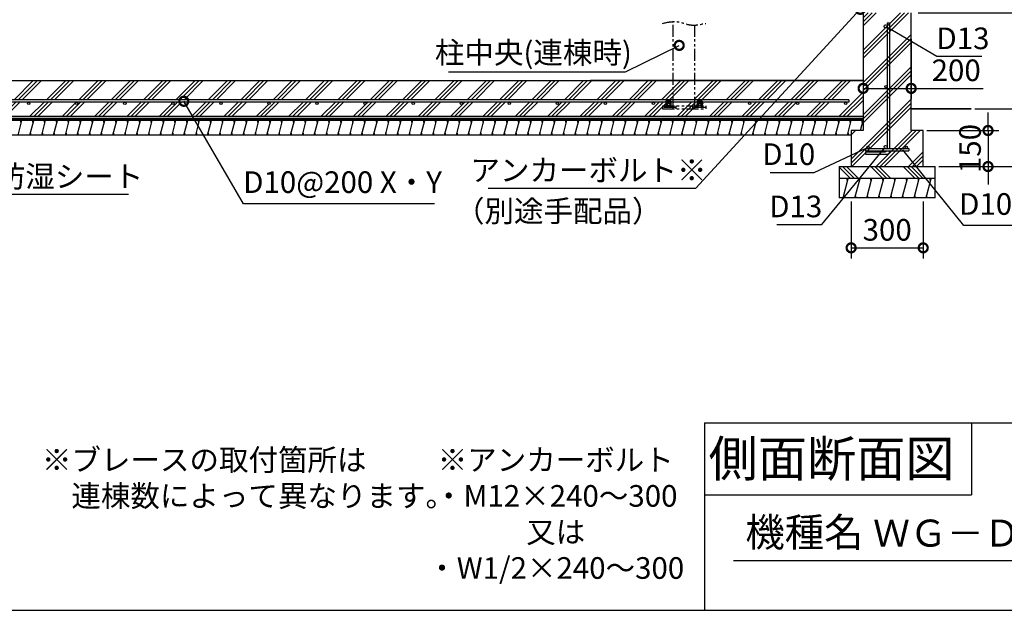
# Model space of a CAD drawing. Extents: x 316359 to 328425, y -178518 to -170025.
# Drawn here: x 322244 to 326342, y -178354 to -175896 of the extents above; entities that cross this region are included whole.
import ezdxf
from ezdxf.enums import TextEntityAlignment as Align

# ---------------------------------------------------------------- set-up
doc = ezdxf.new("R2010")
doc.units = 0
doc.header["$LTSCALE"] = 20
doc.header["$PDMODE"] = 3
doc.header["$PDSIZE"] = 2
doc.linetypes.add('PHANTOM', pattern=[2.5, 1.25, -0.25, 0.25, -0.25, 0.25, -0.25])
doc.layers.get('0').update_dxf_attribs({"linetype": 'CONTINUOUS'})
doc.layers.get('DEFPOINTS').update_dxf_attribs({"linetype": 'CONTINUOUS'})
for name, color, linetype in [('仕様書枠', 230, 'CONTINUOUS'), ('寸法', 4, 'CONTINUOUS'), ('想像線', 6, 'PHANTOM'), ('文字', 7, 'CONTINUOUS'), ('細線', 5, 'CONTINUOUS'), ('部品1', 7, 'CONTINUOUS')]:
    doc.layers.add(name, color=color, linetype=linetype)
doc.styles.add('STYLE1', font='isocp.shx', dxfattribs={"bigfont": 'bigfont.shx'})
doc.styles.add('STYLE2', font='MS PGothic.ttf')
doc.dimstyles.new('INABA_S30G', dxfattribs={"dimscale": 30, "dimtxt": 3, "dimasz": 2.5, "dimexe": 1.5, "dimexo": 0.5, "dimgap": 1, "dimtad": 3, "dimdec": 1, "dimdsep": 46, "dimtxsty": 'STYLE1', "dimblk1": 'DOTSMALL', "dimblk2": 'DOTSMALL', "dimsah": 1, "dimcen": 0, "dimclrt": 7, "dimadec": 0, "dimazin": 0, "dimtfac": 1, "dimtdec": 1, "dimtix": 1, "dimtmove": 0, "dimatfit": 3, "dimldrblk": 'DOTSMALL', "dimfxl": 1, "dimtolj": 1, "dimtzin": 0, "dimarcsym": 0})

# ---------------------------------------------------------------- blocks, each defined once
blk = doc.blocks.new('_DOTSMALL')
at = {"color": 0, "linetype": 'ByBlock', "ltscale": 50, "const_width": 0.5}
blk.add_lwpolyline([(-0.0625, 0, 1), (0.0625, 0, 1)], format="xyb", close=True, dxfattribs=at)
blk = doc.blocks.new('*D21')
at = {"layer": 'DEFPOINTS', "color": 0, "ltscale": 50}
for p in [(326004.4, -176357.3), (326054.4, -176507.3), (326274.2, -176507.3)]:
    blk.add_point(p, dxfattribs=at)
at = {"layer": '寸法', "color": 0, "lineweight": -2, "ltscale": 50}
for p, q in [((326274.2, -176357.3), (326274.2, -176282.3)), ((326019.4, -176357.3), (326319.2, -176357.3)), ((326274.2, -176357.3), (326274.2, -176507.3)), ((326069.4, -176507.3), (326319.2, -176507.3)), ((326274.2, -176507.3), (326274.2, -176582.3))]:
    blk.add_line(p, q, dxfattribs=at)
at = {"layer": '寸法', "color": 0, "lineweight": -2, "ltscale": 50, "xscale": 75, "yscale": 75, "zscale": 75}
for p, rotation in [((326274.2, -176357.3), 270), ((326274.2, -176507.3), 90)]:
    blk.add_blockref('_DOTSMALL', p, dxfattribs=dict(at, rotation=rotation))
at = {"layer": '寸法', "color": 7, "ltscale": 50, "insert": (326199.2, -176432.3), "char_height": 90, "attachment_point": 5, "rotation": 90, "style": 'STYLE1'}
blk.add_mtext('\\A1;150', dxfattribs=at)
blk = doc.blocks.new('*D22')
at = {"layer": 'DEFPOINTS', "color": 0, "ltscale": 50}
for p in [(325704.4, -176637.3), (326004.4, -176637.3), (326004.4, -176845.7)]:
    blk.add_point(p, dxfattribs=at)
at = {"layer": '寸法', "color": 0, "lineweight": -2, "ltscale": 50}
for p, q in [((325704.4, -176652.3), (325704.4, -176890.7)), ((326004.4, -176652.3), (326004.4, -176890.7)), ((325704.4, -176845.7), (326004.4, -176845.7))]:
    blk.add_line(p, q, dxfattribs=at)
at = {"layer": '寸法', "color": 0, "lineweight": -2, "ltscale": 50, "xscale": 75, "yscale": 75, "zscale": 75, "rotation": 180}
blk.add_blockref('_DOTSMALL', (325704.4, -176845.7), dxfattribs=at)
at = {"layer": '寸法', "color": 0, "lineweight": -2, "ltscale": 50, "xscale": 75, "yscale": 75, "zscale": 75}
blk.add_blockref('_DOTSMALL', (326004.4, -176845.7), dxfattribs=at)
at = {"layer": '寸法', "color": 7, "ltscale": 50, "insert": (325854.4, -176770.7), "char_height": 90, "attachment_point": 5, "style": 'STYLE1'}
blk.add_mtext('\\A1;300', dxfattribs=at)
blk = doc.blocks.new('*D23')
at = {"layer": 'DEFPOINTS', "color": 0, "ltscale": 50}
for p in [(325968.9, -175867.3), (326054.4, -176507.3), (327252.4, -176507.3)]:
    blk.add_point(p, dxfattribs=at)
at = {"layer": '寸法', "color": 0, "lineweight": -2, "ltscale": 50}
for p, q in [((325983.9, -175867.3), (327297.4, -175867.3)), ((327252.4, -175867.3), (327252.4, -176507.3)), ((326069.4, -176507.3), (327297.4, -176507.3))]:
    blk.add_line(p, q, dxfattribs=at)
at = {"layer": '寸法', "color": 0, "lineweight": -2, "ltscale": 50, "xscale": 75, "yscale": 75, "zscale": 75}
for p, rotation in [((327252.4, -175867.3), 90), ((327252.4, -176507.3), 270)]:
    blk.add_blockref('_DOTSMALL', p, dxfattribs=dict(at, rotation=rotation))
at = {"layer": '寸法', "color": 7, "ltscale": 50, "insert": (327177.4, -176187.3), "char_height": 90, "attachment_point": 5, "rotation": 90, "style": 'STYLE1'}
blk.add_mtext('\\A1;640', dxfattribs=at)
blk = doc.blocks.new('*D25')
at = {"layer": 'DEFPOINTS', "color": 0, "ltscale": 50}
for p in [(325754.4, -175962.3), (325954.4, -175962.3), (325954.4, -176182)]:
    blk.add_point(p, dxfattribs=at)
at = {"layer": '寸法', "color": 0, "lineweight": -2, "ltscale": 50}
for p, q in [((325754.4, -175977.3), (325754.4, -176227)), ((325954.4, -175977.3), (325954.4, -176227)), ((325754.4, -176182), (325954.4, -176182)), ((325954.4, -176182), (326253.8, -176182))]:
    blk.add_line(p, q, dxfattribs=at)
at = {"layer": '寸法', "color": 0, "lineweight": -2, "ltscale": 50, "xscale": 75, "yscale": 75, "zscale": 75, "rotation": 180}
blk.add_blockref('_DOTSMALL', (325754.4, -176182), dxfattribs=at)
at = {"layer": '寸法', "color": 0, "lineweight": -2, "ltscale": 50, "xscale": 75, "yscale": 75, "zscale": 75}
blk.add_blockref('_DOTSMALL', (325954.4, -176182), dxfattribs=at)
at = {"layer": '寸法', "color": 7, "ltscale": 50, "insert": (326141.6, -176106.9), "char_height": 90, "attachment_point": 5, "style": 'STYLE1'}
blk.add_mtext('\\A1;200', dxfattribs=at)
blk = doc.blocks.new('*D26')
at = {"layer": 'DEFPOINTS', "color": 0, "ltscale": 50}
for p in [(325968.9, -175867.3), (326204.5, -176267.3), (326988, -176267.3)]:
    blk.add_point(p, dxfattribs=at)
at = {"layer": '寸法', "color": 0, "lineweight": -2, "ltscale": 50}
for p, q in [((325983.9, -175867.3), (327033, -175867.3)), ((326988, -175867.3), (326988, -176267.3)), ((326219.5, -176267.3), (327033, -176267.3))]:
    blk.add_line(p, q, dxfattribs=at)
at = {"layer": '寸法', "color": 0, "lineweight": -2, "ltscale": 50, "xscale": 75, "yscale": 75, "zscale": 75}
for p, rotation in [((326988, -175867.3), 90), ((326988, -176267.3), 270)]:
    blk.add_blockref('_DOTSMALL', p, dxfattribs=dict(at, rotation=rotation))
at = {"layer": '寸法', "color": 7, "ltscale": 50, "insert": (326913, -176067.3), "char_height": 90, "attachment_point": 5, "rotation": 90, "style": 'STYLE1'}
blk.add_mtext('\\A1;400', dxfattribs=at)
blk = doc.blocks.new('*D27')
at = {"layer": 'DEFPOINTS', "color": 0, "ltscale": 50}
for p in [(325842.3, -175920.5), (325853.5, -175927.1)]:
    blk.add_point(p, dxfattribs=at)
at = {"layer": '寸法', "color": 0, "lineweight": -2, "ltscale": 50}
for p, q in [((326061.5, -176049.5), (325853.5, -175927.1)), ((326248.2, -176049.5), (326061.5, -176049.5))]:
    blk.add_line(p, q, dxfattribs=at)
at = {"layer": '寸法', "color": 7, "ltscale": 50, "insert": (326169.8, -175973.8), "char_height": 90, "attachment_point": 5, "style": 'STYLE1'}
blk.add_mtext('\\A1;D13', dxfattribs=at)
blk = doc.blocks.new('_None')
blk = doc.blocks.new('*D29')
at = {"layer": 'DEFPOINTS', "color": 0, "ltscale": 50}
for p in [(325843.8, -176430.9), (325852, -176420.8)]:
    blk.add_point(p, dxfattribs=at)
at = {"layer": '寸法', "color": 0, "lineweight": -2, "ltscale": 50}
for p, q in [((325582.2, -176748.9), (325843.8, -176430.9)), ((325395.5, -176748.9), (325582.2, -176748.9))]:
    blk.add_line(p, q, dxfattribs=at)
at = {"layer": '寸法', "color": 7, "ltscale": 50, "insert": (325473.9, -176673.3), "char_height": 90, "attachment_point": 5, "style": 'STYLE1'}
blk.add_mtext('\\A1;D13', dxfattribs=at)
blk = doc.blocks.new('*D30')
at = {"layer": 'DEFPOINTS', "color": 0, "ltscale": 50}
for p in [(325769.9, -176429.5), (325778.9, -176425.2)]:
    blk.add_point(p, dxfattribs=at)
at = {"layer": '寸法', "color": 0, "lineweight": -2, "ltscale": 50}
for p, q in [((325551.3, -176531.5), (325769.9, -176429.5)), ((325368.2, -176531.5), (325551.3, -176531.5))]:
    blk.add_line(p, q, dxfattribs=at)
at = {"layer": '寸法', "color": 7, "ltscale": 50, "insert": (325444.8, -176455.9), "char_height": 90, "attachment_point": 5, "style": 'STYLE1'}
blk.add_mtext('\\A1;D10', dxfattribs=at)
blk = doc.blocks.new('*D31')
at = {"layer": 'DEFPOINTS', "color": 0, "ltscale": 50}
for p in [(325913.5, -176430.4), (325919.8, -176438.2)]:
    blk.add_point(p, dxfattribs=at)
at = {"layer": '寸法', "color": 0, "lineweight": -2, "ltscale": 50}
for p, q in [((326173.9, -176753), (325919.8, -176438.2)), ((326645, -176753), (326173.9, -176753))]:
    blk.add_line(p, q, dxfattribs=at)
at = {"layer": '寸法', "color": 7, "ltscale": 50, "insert": (326424.5, -176663.2), "char_height": 90, "attachment_point": 5, "style": 'STYLE1'}
blk.add_mtext('\\A1;D10@300', dxfattribs=at)
blk = doc.blocks.new('*D32')
at = {"layer": 'DEFPOINTS', "color": 0, "ltscale": 50}
for p in [(322922.4, -176226.9), (322927.4, -176235.6)]:
    blk.add_point(p, dxfattribs=at)
at = {"layer": '寸法', "color": 0, "lineweight": -2, "ltscale": 50}
for p, q in [((323175.5, -176662.2), (322927.4, -176235.6)), ((323970.5, -176662.2), (323175.5, -176662.2))]:
    blk.add_line(p, q, dxfattribs=at)
at = {"layer": '寸法', "color": 0, "lineweight": -2, "ltscale": 50, "xscale": 75, "yscale": 75, "zscale": 75, "rotation": 120.1806184092589}
blk.add_blockref('_DOTSMALL', (322927.4, -176235.6), dxfattribs=at)
at = {"layer": '寸法', "color": 7, "ltscale": 50, "insert": (323588, -176572.3), "char_height": 90, "attachment_point": 5, "style": 'STYLE1'}
blk.add_mtext('\\A1;D10@200 X・Y', dxfattribs=at)
blk = doc.blocks.new('*D33')
at = {"layer": 'DEFPOINTS', "color": 0, "ltscale": 50}
for p in [(322071.6, -176298.3), (322074.7, -176307.8)]:
    blk.add_point(p, dxfattribs=at)
at = {"layer": '寸法', "color": 0, "lineweight": -2, "ltscale": 50}
for p, q in [((322175.9, -176623.6), (322074.7, -176307.8)), ((322697.9, -176623.6), (322175.9, -176623.6))]:
    blk.add_line(p, q, dxfattribs=at)
at = {"layer": '寸法', "color": 0, "lineweight": -2, "ltscale": 50, "xscale": 75, "yscale": 75, "zscale": 75, "rotation": 107.7740693258803}
blk.add_blockref('_DOTSMALL', (322074.7, -176307.8), dxfattribs=at)
at = {"layer": '寸法', "color": 7, "ltscale": 50, "insert": (322451.9, -176548.6), "char_height": 90, "attachment_point": 5, "style": 'STYLE1'}
blk.add_mtext('\\A1;防湿シート', dxfattribs=at)
blk = doc.blocks.new('*D34')
at = {"layer": 'DEFPOINTS', "color": 0, "ltscale": 50}
for p in [(325742.7, -175853), (325749.5, -175845.7)]:
    blk.add_point(p, dxfattribs=at)
at = {"layer": '寸法', "color": 0, "lineweight": -2, "ltscale": 50}
for p, q in [((325058.4, -176597.5), (325742.7, -175853)), ((324194.4, -176597.5), (325058.4, -176597.5))]:
    blk.add_line(p, q, dxfattribs=at)
at = {"layer": '寸法', "color": 0, "lineweight": -2, "ltscale": 50, "xscale": 75, "yscale": 75, "zscale": 75, "rotation": 47.41041174199653}
blk.add_blockref('_DOTSMALL', (325742.7, -175853), dxfattribs=at)
at = {"layer": '寸法', "color": 7, "ltscale": 50, "insert": (324611.4, -176522.5), "char_height": 90, "attachment_point": 5, "style": 'STYLE1'}
blk.add_mtext('\\A1;アンカーボルト※', dxfattribs=at)
blk = doc.blocks.new('*D46')
at = {"layer": 'DEFPOINTS', "color": 0, "ltscale": 50}
for p in [(325821.3, -175617.5), (325754.4, -175867.3), (319574.4, -176149.3)]:
    blk.add_point(p, dxfattribs=at)
at = {"layer": '寸法', "color": 0, "lineweight": -2, "ltscale": 50}
for p, q in [((319578.4, -176134.3), (319728.9, -175572.5)), ((325758.4, -175852.3), (325833.4, -175572.5)), ((319716.9, -175617.5), (325821.3, -175617.5))]:
    blk.add_line(p, q, dxfattribs=at)
at = {"layer": '寸法', "color": 0, "lineweight": -2, "ltscale": 50, "xscale": 75, "yscale": 75, "zscale": 75, "rotation": 180}
blk.add_blockref('_DOTSMALL', (319716.9, -175617.5), dxfattribs=at)
at = {"layer": '寸法', "color": 0, "lineweight": -2, "ltscale": 50, "xscale": 75, "yscale": 75, "zscale": 75}
blk.add_blockref('_DOTSMALL', (325821.3, -175617.5), dxfattribs=at)
at = {"layer": '寸法', "color": 7, "ltscale": 50, "insert": (321059.4, -175467.5), "char_height": 90, "attachment_point": 5, "style": 'STYLE1'}
blk.add_mtext('\\A1;内部奥行寸法\\P6180', dxfattribs=at)
blk = doc.blocks.new('*D111')
at = {"layer": 'DEFPOINTS', "color": 0, "ltscale": 50}
for p in [(324988.9, -176003.1), (324997.9, -175998.6)]:
    blk.add_point(p, dxfattribs=at)
at = {"layer": '寸法', "color": 0, "lineweight": -2, "ltscale": 50}
for p, q in [((324765.5, -176112.9), (324988.9, -176003.1)), ((324029, -176112.9), (324765.5, -176112.9))]:
    blk.add_line(p, q, dxfattribs=at)
at = {"layer": '寸法', "color": 0, "lineweight": -2, "ltscale": 50, "xscale": 75, "yscale": 75, "zscale": 75, "rotation": 26.18384372109825}
blk.add_blockref('_DOTSMALL', (324988.9, -176003.1), dxfattribs=at)
at = {"layer": '寸法', "color": 7, "ltscale": 50, "insert": (324382.2, -176033.4), "char_height": 90, "attachment_point": 5, "style": 'STYLE1'}
blk.add_mtext('\\A1;柱中央(連棟時)', dxfattribs=at)

msp = doc.modelspace()

# ---------------------------------------------------------------- hatches: boundary and pattern name
at = {"layer": '細線', "ltscale": 50}
h = msp.add_hatch(dxfattribs=at)
h.set_pattern_fill('PLAST', color=256, scale=15, angle=45)
h.set_pattern_definition([(45, (-500, 0), (-67.35192, 67.35192), []), (45, (-508.42, 8.42), (-67.35192, 67.35192), []), (45, (-516.84, 16.84), (-67.35192, 67.35192), [])])
h.paths.add_polyline_path([(325954.41387247, -175867.33657422), (325754.41387247, -175867.33657422), (325754.41387247, -176357.33657422), (325704.41387247, -176357.33657422), (325704.41387247, -176507.33657422), (326004.41387247, -176507.33657422), (326004.41387247, -176357.33657422), (325954.41387247, -176357.33657422)])
h.paths.add_polyline_path([(325929.41387247, -176427.33657422, -1), (325939.41387247, -176427.33657422, -1)], flags=16)
h = msp.add_hatch(dxfattribs=at)
h.set_pattern_fill('PLAST', color=256, scale=15, angle=45)
h.set_pattern_definition([(45, (500, 5000), (-67.35192, 67.35192), []), (45, (491.58, 5008.42), (-67.35192, 67.35192), []), (45, (483.16, 5016.84), (-67.35192, 67.35192), [])])
h.paths.add_polyline_path([(325754.41387247, -176149.33657422), (319574.39523262, -176149.33657422), (319574.39523262, -176167.33657422), (318914.41387247, -176167.33657422), (318488.13241464, -176238.92791007, 0.3662770615), (318463.10114462, -176268.51357759), (318463.10114462, -176337.23717413), (318914.41387247, -176299.33657422), (325754.41387247, -176299.33657422)])
h.paths.add_polyline_path([(325694.41387247, -176229.33657422), (325694.41387247, -176239.33657422), (325681.93919126, -176239.33657422, -0.4142135624), (325686.93919126, -176244.33657422, -1), (325676.93919126, -176244.33657422, -0.4142135624), (325681.93919126, -176239.33657422), (325481.93919126, -176239.33657422, -0.4142135624), (325486.93919126, -176244.33657422, -1), (325476.93919126, -176244.33657422, -0.4142135624), (325481.93919126, -176239.33657422), (325281.93919126, -176239.33657422, -0.4142135624), (325286.93919126, -176244.33657422, -1), (325276.93919126, -176244.33657422, -0.4142135624), (325281.93919126, -176239.33657422), (325081.93919126, -176239.33657422, -0.4142135624), (325086.93919126, -176244.33657422, -1), (325076.93919126, -176244.33657422, -0.4142135624), (325081.93919126, -176239.33657422), (324881.93919126, -176239.33657422, -0.4142135624), (324886.93919126, -176244.33657422, -1), (324876.93919126, -176244.33657422, -0.4142135624), (324881.93919126, -176239.33657422), (324681.93919126, -176239.33657422, -0.4142135624), (324686.93919126, -176244.33657422, -1), (324676.93919126, -176244.33657422, -0.4142135624), (324681.93919126, -176239.33657422), (324481.93919126, -176239.33657422, -0.4142135624), (324486.93919126, -176244.33657422, -1), (324476.93919126, -176244.33657422, -0.4142135624), (324481.93919126, -176239.33657422), (324281.93919126, -176239.33657422, -0.4142135624), (324286.93919126, -176244.33657422, -1), (324276.93919126, -176244.33657422, -0.4142135624), (324281.93919126, -176239.33657422), (324081.93919126, -176239.33657422, -0.4142135624), (324086.93919126, -176244.33657422, -1), (324076.93919126, -176244.33657422, -0.4142135624), (324081.93919126, -176239.33657422), (323881.93919126, -176239.33657422, -0.4142135624), (323886.93919126, -176244.33657422, -1), (323876.93919126, -176244.33657422, -0.4142135624), (323881.93919126, -176239.33657422), (323681.93919126, -176239.33657422, -0.4142135624), (323686.93919126, -176244.33657422, -1), (323676.93919126, -176244.33657422, -0.4142135624), (323681.93919126, -176239.33657422), (323481.93919126, -176239.33657422, -0.4142135624), (323486.93919126, -176244.33657422, -1), (323476.93919126, -176244.33657422, -0.4142135624), (323481.93919126, -176239.33657422), (323281.93919126, -176239.33657422, -0.4142135624), (323286.93919126, -176244.33657422, -1), (323276.93919126, -176244.33657422, -0.4142135624), (323281.93919126, -176239.33657422), (323081.93919126, -176239.33657422, -0.4142135624), (323086.93919126, -176244.33657422, -1), (323076.93919126, -176244.33657422, -0.4142135624), (323081.93919126, -176239.33657422), (322881.93919126, -176239.33657422, -0.4142135624), (322886.93919126, -176244.33657422, -1), (322876.93919126, -176244.33657422, -0.4142135624), (322881.93919126, -176239.33657422), (322681.93919126, -176239.33657422, -0.4142135624), (322686.93919126, -176244.33657422, -1), (322676.93919126, -176244.33657422, -0.4142135624), (322681.93919126, -176239.33657422), (322481.93919126, -176239.33657422, -0.4142135624), (322486.93919126, -176244.33657422, -1), (322476.93919126, -176244.33657422, -0.4142135624), (322481.93919126, -176239.33657422), (322281.93919126, -176239.33657422, -0.4142135624), (322286.93919126, -176244.33657422, -1), (322276.93919126, -176244.33657422, -0.4142135624), (322281.93919126, -176239.33657422), (322081.93919126, -176239.33657422, -0.4142135624), (322086.93919126, -176244.33657422, -1), (322076.93919126, -176244.33657422, -0.4142135624), (322081.93919126, -176239.33657422), (321881.93919126, -176239.33657422, -0.4142135624), (321886.93919126, -176244.33657422, -1), (321876.93919126, -176244.33657422, -0.4142135624), (321881.93919126, -176239.33657422), (321681.93919126, -176239.33657422, -0.4142135624), (321686.93919126, -176244.33657422, -1), (321676.93919126, -176244.33657422, -0.4142135624), (321681.93919126, -176239.33657422), (321481.93919126, -176239.33657422, -0.4142135624), (321486.93919126, -176244.33657422, -1), (321476.93919126, -176244.33657422, -0.4142135624), (321481.93919126, -176239.33657422), (321281.93919126, -176239.33657422, -0.4142135624), (321286.93919126, -176244.33657422, -1), (321276.93919126, -176244.33657422, -0.4142135624), (321281.93919126, -176239.33657422), (321081.93919126, -176239.33657422, -0.4142135624), (321086.93919126, -176244.33657422, -1), (321076.93919126, -176244.33657422, -0.4142135624), (321081.93919126, -176239.33657422), (320881.93919126, -176239.33657422, -0.4142135624), (320886.93919126, -176244.33657422, -1), (320876.93919126, -176244.33657422, -0.4142135624), (320881.93919126, -176239.33657422), (320681.93919126, -176239.33657422, -0.4142135624), (320686.93919126, -176244.33657422, -1), (320676.93919126, -176244.33657422, -0.4142135624), (320681.93919126, -176239.33657422), (320481.93919126, -176239.33657422, -0.4142135624), (320486.93919126, -176244.33657422, -1), (320476.93919126, -176244.33657422, -0.4142135624), (320481.93919126, -176239.33657422), (320281.93919126, -176239.33657422, -0.4142135624), (320286.93919126, -176244.33657422, -1), (320276.93919126, -176244.33657422, -0.4142135624), (320281.93919126, -176239.33657422), (320081.93919126, -176239.33657422, -0.4142135624), (320086.93919126, -176244.33657422, -1), (320076.93919126, -176244.33657422, -0.4142135624), (320081.93919126, -176239.33657422), (319881.93919126, -176239.33657422, -0.4142135624), (319886.93919126, -176244.33657422, -1), (319876.93919126, -176244.33657422, -0.4142135624), (319881.93919126, -176239.33657422), (319681.93919126, -176239.33657422, -0.4142135624), (319686.93919126, -176244.33657422, -1), (319676.93919126, -176244.33657422, -0.4142135624), (319681.93919126, -176239.33657422), (319481.93919126, -176239.33657422, -0.4142135624), (319486.93919126, -176244.33657422, -1), (319476.93919126, -176244.33657422, -0.4142135624), (319481.93919126, -176239.33657422), (319281.93919126, -176239.33657422, -0.4142135624), (319286.93919126, -176244.33657422, -1), (319276.93919126, -176244.33657422, -0.4142135624), (319281.93919126, -176239.33657422), (319081.93919126, -176239.33657422, -0.4142135624), (319086.93919126, -176244.33657422, -1), (319076.93919126, -176244.33657422, -0.4142135624), (319081.93919126, -176239.33657422), (318914.41387247, -176239.33657422), (318880.74441401, -176243.41844937, -0.4867871668), (318886.93919126, -176248.27360203, -1), (318876.93919126, -176248.27360203, -0.3451824475), (318880.74441401, -176243.41844937), (318680.74441401, -176267.66520203, -0.4867871668), (318686.93919126, -176272.52035469, -1), (318676.93919126, -176272.52035469, -0.3451824475), (318680.74441401, -176267.66520203), (318521.35379754, -176286.98872629), (318520.35515423, -176277.08947007), (318914.41387247, -176229.33657422)], flags=16)
h = msp.add_hatch(dxfattribs=at)
h.set_pattern_fill('LINE', color=256, scale=15, angle=75)
h.set_pattern_definition([(75, (-733.983, 0), (-46.0022175, 12.326257), [])])
h.paths.add_polyline_path([(325754.41387247, -176316.33657422), (318914.41387247, -176316.33657422), (318463.10114462, -176354.23717413), (318413.10114462, -176354.23717413), (318413.10114462, -176414.23717413), (318463.10114462, -176414.23717413), (318914.41387247, -176376.33657422), (325704.41387247, -176376.33657422), (325704.41387247, -176357.33657422), (325754.41387247, -176357.33657422)])
h = msp.add_hatch(dxfattribs=at)
h.set_pattern_fill('PLAST', color=256, scale=15, angle=135)
h.set_pattern_definition([(135, (69059.04, -186864.4), (-67.35192, -67.35192), []), (135, (69050.62, -186872.815), (-67.35192, -67.35192), []), (135, (69042.2, -186881.23), (-67.35192, -67.35192), [])])
h.paths.add_polyline_path([(326054.41387247, -176507.33657422), (325654.41387247, -176507.33657422), (325654.41387247, -176557.33657422), (326054.41387247, -176557.33657422)])
h = msp.add_hatch(dxfattribs=at)
h.set_pattern_fill('LINE', color=256, scale=15, angle=75)
h.set_pattern_definition([(75, (69059.036, -186864.396), (-46.0022175, 12.326257), [])])
h.paths.add_polyline_path([(326054.41387247, -176557.33657422), (325654.41387247, -176557.33657422), (325654.41387247, -176637.33657422), (326054.41387247, -176637.33657422)])

# ---------------------------------------------------------------- linework, layer by layer
at = {"layer": '仕様書枠', "ltscale": 50}
for p, q in [((325094.71135673, -177574.16827246), (328424.71135673, -177574.16827246)), ((325094.71135673, -177574.16827246), (325094.71135673, -178354.16827246)), ((326204.71135673, -177574.16827246), (326204.71135673, -177874.16827246)), ((325094.71135673, -177874.16827246), (326204.71135673, -177874.16827246)), ((316359.31135673, -178354.16827246), (328424.71135673, -178354.16827246))]:
    msp.add_line(p, q, dxfattribs=at)
at = {"layer": '想像線', "ltscale": 2}
for p, q in [((324964.41387247, -176267.33657422), (324964.41387247, -175904.1161944)), ((325054.41387247, -176267.33657422), (325054.41387247, -175918.55695404)), ((324938.41387247, -176230.83657422), (324939.91387247, -176229.33657422)), ((324938.41387247, -176233.83657422), (324938.41387247, -176230.83657422)), ((324939.91387247, -176229.33657422), (324948.91387247, -176229.33657422)), ((324948.91387247, -176229.33657422), (324950.41387247, -176230.83657422)), ((324950.41387247, -176233.83657422), (324950.41387247, -176230.83657422)), ((325068.41387247, -176230.83657422), (325069.91387247, -176229.33657422)), ((325068.41387247, -176233.83657422), (325068.41387247, -176230.83657422)), ((325069.91387247, -176229.33657422), (325078.91387247, -176229.33657422)), ((325078.91387247, -176229.33657422), (325080.41387247, -176230.83657422)), ((325080.41387247, -176233.83657422), (325080.41387247, -176230.83657422)), ((324919.41387247, -176255.33657422), (324919.41387247, -176267.33657422)), ((324919.41387247, -176255.33657422), (325099.41387247, -176255.33657422)), ((324974.41387247, -176261.33657422), (324919.41387247, -176261.33657422)), ((324919.41387247, -176267.33657422), (325099.41387247, -176267.33657422)), ((324932.41387247, -176253.83657422), (324932.41387247, -176255.33657422)), ((324932.41387247, -176253.83657422), (324956.41387247, -176253.83657422)), ((324954.80617731, -176234.64042179), (324934.02156762, -176234.64042179)), ((324934.02156762, -176234.64042179), (324934.02156762, -176243.83657422)), ((324954.80617731, -176243.83657422), (324934.02156762, -176243.83657422)), ((324934.02156762, -176244.64042179), (324934.02156762, -176253.83657422)), ((324954.80617731, -176244.64042179), (324934.02156762, -176244.64042179)), ((324954.80617731, -176253.83657422), (324934.02156762, -176253.83657422)), ((324952.2081011, -176233.83657422), (324936.61964383, -176233.83657422)), ((324952.2081011, -176243.83657422), (324936.61964383, -176243.83657422)), ((324938.41387247, -176233.83657422), (324950.41387247, -176233.83657422)), ((324939.21772005, -176234.64042179), (324939.21772005, -176243.83657422)), ((324939.21772005, -176244.64042179), (324939.21772005, -176253.83657422)), ((324949.61002489, -176234.64042179), (324949.61002489, -176243.83657422)), ((324949.61002489, -176244.64042179), (324949.61002489, -176253.83657422)), ((324954.80617731, -176234.64042179), (324954.80617731, -176243.83657422)), ((324954.80617731, -176244.64042179), (324954.80617731, -176253.83657422)), ((324956.41387247, -176253.83657422), (324956.41387247, -176255.33657422)), ((324974.41387247, -176255.33657422), (324974.41387247, -176267.33657422)), ((325044.41387247, -176255.33657422), (325044.41387247, -176267.33657422)), ((325099.41387247, -176261.33657422), (325044.41387247, -176261.33657422)), ((325062.41387247, -176253.83657422), (325086.41387247, -176253.83657422)), ((325062.41387247, -176253.83657422), (325062.41387247, -176255.33657422)), ((325064.02156762, -176234.64042179), (325064.02156762, -176243.83657422)), ((325084.80617731, -176234.64042179), (325064.02156762, -176234.64042179)), ((325084.80617731, -176243.83657422), (325064.02156762, -176243.83657422)), ((325084.80617731, -176244.64042179), (325064.02156762, -176244.64042179)), ((325064.02156762, -176244.64042179), (325064.02156762, -176253.83657422)), ((325084.80617731, -176253.83657422), (325064.02156762, -176253.83657422)), ((325082.2081011, -176233.83657422), (325066.61964383, -176233.83657422)), ((325082.2081011, -176243.83657422), (325066.61964383, -176243.83657422)), ((325068.41387247, -176233.83657422), (325080.41387247, -176233.83657422)), ((325069.21772005, -176234.64042179), (325069.21772005, -176243.83657422)), ((325069.21772005, -176244.64042179), (325069.21772005, -176253.83657422)), ((325079.61002489, -176234.64042179), (325079.61002489, -176243.83657422)), ((325079.61002489, -176244.64042179), (325079.61002489, -176253.83657422)), ((325084.80617731, -176234.64042179), (325084.80617731, -176243.83657422)), ((325084.80617731, -176244.64042179), (325084.80617731, -176253.83657422)), ((325086.41387247, -176253.83657422), (325086.41387247, -176255.33657422)), ((325099.41387247, -176255.33657422), (325099.41387247, -176267.33657422))]:
    msp.add_line(p, q, dxfattribs=at)
at = {"layer": '想像線', "color": 2, "ltscale": 2}
for p, q in [((324939.91387247, -176233.83657422), (324939.91387247, -176229.33657422)), ((324948.91387247, -176233.83657422), (324948.91387247, -176229.33657422)), ((325069.91387247, -176233.83657422), (325069.91387247, -176229.33657422)), ((325078.91387247, -176233.83657422), (325078.91387247, -176229.33657422))]:
    msp.add_line(p, q, dxfattribs=at)
at = {"layer": '想像線', "ltscale": 2}
for centre, radius, start, end in [((324936.61964383, -176238.43705516), 4.60048095, 55.6157525329, 124.3842474671), ((324936.61964383, -176248.43705516), 4.60048095, 55.6157525329, 124.3842474671), ((324944.41387247, -176251.03272664), 17.19615242, 72.4120462259, 107.5879537741), ((324944.41387247, -176261.03272664), 17.19615242, 72.4120462259, 107.5879537741), ((324952.2081011, -176238.43705516), 4.60048095, 55.6157525329, 124.3842474671), ((324952.2081011, -176248.43705516), 4.60048095, 55.6157525329, 124.3842474671), ((325066.61964383, -176238.43705516), 4.60048095, 55.6157525329, 124.3842474671), ((325066.61964383, -176248.43705516), 4.60048095, 55.6157525329, 124.3842474671), ((325074.41387247, -176251.03272664), 17.19615242, 72.4120462259, 107.5879537741), ((325074.41387247, -176261.03272664), 17.19615242, 72.4120462259, 107.5879537741), ((325082.2081011, -176238.43705516), 4.60048095, 55.6157525329, 124.3842474671), ((325082.2081011, -176248.43705516), 4.60048095, 55.6157525329, 124.3842474671)]:
    msp.add_arc(centre, radius, start, end, dxfattribs=at)
msp.add_open_spline([(324919.41387247, -175911.33657422), (324942.16468441, -175906.42644026), (324980.55107345, -175898.14179912), (325038.27667149, -175924.53134931), (325076.66306052, -175916.24670818), (325099.41387247, -175911.33657422)], degree=3, knots=[0, 0, 0, 0, 67.7661419884, 114.3386660772, 182.1048080657, 182.1048080657, 182.1048080657, 182.1048080657], dxfattribs=at)
at = {"layer": '文字', "color": 7, "ltscale": 50}
msp.add_line((325214.71135673, -178147.13137774), (328334.71135673, -178147.13137774), dxfattribs=at)
at = {"layer": '細線', "ltscale": 50}
for p, q in [((322250.97365796, -176326.33657343), (322248.29416603, -176316.33657343)), ((322300.27868626, -176326.33657422), (322297.59919433, -176316.33657422)), ((322349.58371435, -176326.33657422), (322346.90422243, -176316.33657422)), ((322398.88874234, -176326.33657382), (322396.20925041, -176316.33657383)), ((322448.19377043, -176326.33657382), (322445.5142785, -176316.33657383)), ((322497.49879852, -176326.33657382), (322494.8193066, -176316.33657383)), ((322546.80382651, -176326.33657343), (322544.12433458, -176316.33657343)), ((322596.10885491, -176326.33657461), (322593.42936299, -176316.33657461)), ((322645.41388301, -176326.33657461), (322642.73439108, -176316.33657461)), ((322694.71891099, -176326.33657422), (322692.03941907, -176316.33657422)), ((322744.02393909, -176326.33657422), (322741.34444716, -176316.33657422)), ((322793.32896718, -176326.33657422), (322790.64947525, -176316.33657422)), ((322842.63399516, -176326.33657382), (322839.95450324, -176316.33657383)), ((322891.93902347, -176326.33657461), (322889.25953154, -176316.33657461)), ((322941.24405156, -176326.33657461), (322938.56455963, -176316.33657461)), ((322990.54907955, -176326.33657422), (322987.86958762, -176316.33657422)), ((323039.85410764, -176326.33657422), (323037.17461571, -176316.33657422)), ((323089.15913573, -176326.33657422), (323086.47964381, -176316.33657422)), ((323138.46416372, -176326.33657382), (323135.78467179, -176316.33657383)), ((323187.76919181, -176326.33657382), (323185.08969988, -176316.33657383)), ((323237.0742199, -176326.33657382), (323234.39472798, -176316.33657383)), ((323286.37924789, -176326.33657343), (323283.69975596, -176316.33657343)), ((323335.68427598, -176326.33657343), (323333.00478406, -176316.33657343)), ((323384.98930407, -176326.33657343), (323382.30981215, -176316.33657343)), ((323434.29433206, -176326.33657304), (323431.61484013, -176316.33657304)), ((323483.59936036, -176326.33657382), (323480.91986844, -176316.33657383)), ((323532.90438845, -176326.33657382), (323530.22489653, -176316.33657383)), ((323582.20941644, -176326.33657343), (323579.52992452, -176316.33657343)), ((323631.51444453, -176326.33657343), (323628.83495261, -176316.33657343)), ((323680.81947262, -176326.33657343), (323678.1399807, -176316.33657343)), ((323730.12450061, -176326.33657304), (323727.44500869, -176316.33657304)), ((323779.4295287, -176326.33657304), (323776.75003678, -176316.33657304)), ((323828.73455679, -176326.33657304), (323826.05506487, -176316.33657304)), ((323878.03958478, -176326.33657265), (323875.36009286, -176316.33657265)), ((323927.34461287, -176326.33657265), (323924.66512095, -176316.33657265)), ((323976.64964097, -176326.33657265), (323973.97014904, -176316.33657265)), ((324025.95466895, -176326.33657226), (324023.27517703, -176316.33657226)), ((324075.25969725, -176326.33657304), (324072.58020533, -176316.33657304)), ((324124.56472535, -176326.33657304), (324121.88523342, -176316.33657304)), ((324173.86975333, -176326.33657265), (324171.19026141, -176316.33657265)), ((324223.17478143, -176326.33657265), (324220.4952895, -176316.33657265)), ((324272.47980952, -176326.33657265), (324269.80031759, -176316.33657265)), ((324321.7848375, -176326.33657226), (324319.10534558, -176316.33657226)), ((324371.0898656, -176326.33657226), (324368.41037367, -176316.33657226)), ((324420.39489369, -176326.33657226), (324417.71540176, -176316.33657226)), ((324469.69992168, -176326.33657187), (324467.02042975, -176316.33657187)), ((324519.00494977, -176326.33657187), (324516.32545784, -176316.33657187)), ((324568.30997786, -176326.33657187), (324565.63048594, -176316.33657187)), ((324617.61500585, -176326.33657148), (324614.93551392, -176316.33657148)), ((324666.92003415, -176326.33657226), (324664.24054222, -176316.33657226)), ((324716.22506224, -176326.33657226), (324713.54557032, -176316.33657226)), ((324765.53009023, -176326.33657187), (324762.8505983, -176316.33657187)), ((324814.83511832, -176326.33657187), (324812.1556264, -176316.33657187)), ((324864.14014641, -176326.33657187), (324861.46065449, -176316.33657187)), ((324913.4451744, -176326.33657148), (324910.76568247, -176316.33657148)), ((324962.75020323, -176326.33657422), (324960.0707113, -176316.33657422)), ((325012.05523121, -176326.33657382), (325009.37573929, -176316.33657383)), ((325061.3602593, -176326.33657382), (325058.68076738, -176316.33657383)), ((325110.6652874, -176326.33657382), (325107.98579547, -176316.33657383)), ((325159.97031538, -176326.33657343), (325157.29082346, -176316.33657343)), ((325209.27534369, -176326.33657422), (325206.59585176, -176316.33657422)), ((325258.58037167, -176326.33657382), (325255.90087975, -176316.33657383)), ((325307.88539976, -176326.33657382), (325305.20590784, -176316.33657383)), ((325357.19042786, -176326.33657382), (325354.51093593, -176316.33657383)), ((325406.49545584, -176326.33657343), (325403.81596392, -176316.33657343)), ((325455.80048415, -176326.33657422), (325453.12099222, -176316.33657422)), ((325505.10551213, -176326.33657382), (325502.42602021, -176316.33657383)), ((325554.41054022, -176326.33657382), (325551.7310483, -176316.33657383)), ((325603.71556832, -176326.33657382), (325601.03607639, -176316.33657383)), ((325653.0205963, -176326.33657343), (325650.34110438, -176316.33657343)), ((325702.3256244, -176326.33657343), (325699.64613247, -176316.33657343)), ((325751.63065238, -176326.33657304), (325748.95116046, -176316.33657304)), ((322292.24021048, -176376.33657422), (322289.56071856, -176366.33657422)), ((322341.54523858, -176376.33657422), (322338.86574665, -176366.33657422)), ((322390.85026656, -176376.33657383), (322388.17077464, -176366.33657382)), ((322440.15529466, -176376.33657383), (322437.47580273, -176366.33657382)), ((322489.46032275, -176376.33657383), (322486.78083082, -176366.33657382)), ((322538.76535073, -176376.33657343), (322536.08585881, -176366.33657343)), ((322588.07037914, -176376.33657461), (322585.39088722, -176366.33657461)), ((322637.37540723, -176376.33657461), (322634.69591531, -176366.33657461)), ((322686.68043522, -176376.33657422), (322684.0009433, -176366.33657422)), ((322735.98546331, -176376.33657422), (322733.30597139, -176366.33657422)), ((322785.2904914, -176376.33657422), (322782.61099948, -176366.33657422)), ((322834.59551939, -176376.33657383), (322831.91602747, -176366.33657382)), ((322883.90054769, -176376.33657461), (322881.22105577, -176366.33657461)), ((322933.20557579, -176376.33657461), (322930.52608386, -176366.33657461)), ((322982.51060377, -176376.33657422), (322979.83111185, -176366.33657422)), ((323031.81563186, -176376.33657422), (323029.13613994, -176366.33657422)), ((323081.12065996, -176376.33657422), (323078.44116803, -176366.33657422)), ((323130.42568794, -176376.33657383), (323127.74619602, -176366.33657382)), ((323179.73071604, -176376.33657383), (323177.05122411, -176366.33657382)), ((323229.03574413, -176376.33657383), (323226.3562522, -176366.33657382)), ((323278.34077211, -176376.33657343), (323275.66128019, -176366.33657343)), ((323327.64580021, -176376.33657343), (323324.96630828, -176366.33657343)), ((323376.9508283, -176376.33657343), (323374.27133637, -176366.33657343)), ((323426.25585629, -176376.33657304), (323423.57636436, -176366.33657304)), ((323475.56088459, -176376.33657383), (323472.88139266, -176366.33657382)), ((323524.86591268, -176376.33657383), (323522.18642076, -176366.33657382)), ((323574.17094067, -176376.33657343), (323571.49144874, -176366.33657343)), ((323623.47596876, -176376.33657343), (323620.79647683, -176366.33657343)), ((323672.78099685, -176376.33657343), (323670.10150493, -176366.33657343)), ((323722.08602484, -176376.33657304), (323719.40653291, -176366.33657304)), ((323771.39105293, -176376.33657304), (323768.71156101, -176366.33657304)), ((323820.69608102, -176376.33657304), (323818.0165891, -176366.33657304)), ((323870.00110901, -176376.33657265), (323867.32161708, -176366.33657265)), ((323919.3061371, -176376.33657265), (323916.62664518, -176366.33657265)), ((323968.61116519, -176376.33657265), (323965.93167327, -176366.33657265)), ((324017.91619318, -176376.33657226), (324015.23670126, -176366.33657226)), ((324067.22122148, -176376.33657304), (324064.54172956, -176366.33657304)), ((324116.52624957, -176376.33657304), (324113.84675765, -176366.33657304)), ((324165.83127756, -176376.33657265), (324163.15178564, -176366.33657265)), ((324215.13630565, -176376.33657265), (324212.45681373, -176366.33657265)), ((324264.44133374, -176376.33657265), (324261.76184182, -176366.33657265)), ((324313.74636173, -176376.33657226), (324311.06686981, -176366.33657226)), ((324363.05138982, -176376.33657226), (324360.3718979, -176366.33657226)), ((324412.35641792, -176376.33657226), (324409.67692599, -176366.33657226)), ((324461.6614459, -176376.33657187), (324458.98195398, -176366.33657187)), ((324510.96647399, -176376.33657187), (324508.28698207, -176366.33657187)), ((324560.27150209, -176376.33657187), (324557.59201016, -176366.33657187)), ((324609.57653007, -176376.33657148), (324606.89703815, -176366.33657148)), ((324658.88155838, -176376.33657226), (324656.20206645, -176366.33657226)), ((324708.18658647, -176376.33657226), (324705.50709454, -176366.33657226)), ((324757.49161445, -176376.33657187), (324754.81212253, -176366.33657187)), ((324806.79664255, -176376.33657187), (324804.11715062, -176366.33657187)), ((324856.10167064, -176376.33657187), (324853.42217871, -176366.33657187)), ((324905.40669863, -176376.33657148), (324902.7272067, -176366.33657148)), ((324954.71172745, -176376.33657422), (324952.03223553, -176366.33657422)), ((325004.01675544, -176376.33657383), (325001.33726352, -176366.33657382)), ((325053.32178353, -176376.33657383), (325050.64229161, -176366.33657382)), ((325102.62681162, -176376.33657383), (325099.9473197, -176366.33657382)), ((325151.93183961, -176376.33657343), (325149.25234769, -176366.33657343)), ((325201.23686791, -176376.33657422), (325198.55737599, -176366.33657422)), ((325250.5418959, -176376.33657383), (325247.86240398, -176366.33657382)), ((325299.84692399, -176376.33657383), (325297.16743207, -176366.33657382)), ((325349.15195208, -176376.33657383), (325346.47246016, -176366.33657382)), ((325398.45698007, -176376.33657343), (325395.77748815, -176366.33657343)), ((325447.76200837, -176376.33657422), (325445.08251645, -176366.33657422)), ((325497.06703636, -176376.33657383), (325494.38754444, -176366.33657382)), ((325546.37206445, -176376.33657383), (325543.69257253, -176366.33657382)), ((325595.67709254, -176376.33657383), (325592.99760062, -176366.33657382)), ((325644.98212053, -176376.33657343), (325642.30262861, -176366.33657343)), ((325694.28714862, -176376.33657343), (325691.6076567, -176366.33657343)), ((325689.71475176, -176567.33657422), (325687.03525984, -176557.33657422)), ((325739.01977986, -176567.33657422), (325736.34028793, -176557.33657422)), ((325788.32480795, -176567.33657422), (325785.64531602, -176557.33657422)), ((325837.62983604, -176567.33657422), (325834.95034412, -176557.33657422)), ((325886.93486413, -176567.33657422), (325884.25537221, -176557.33657422)), ((325936.23989223, -176567.33657422), (325933.5604003, -176557.33657422)), ((325985.54492032, -176567.33657422), (325982.86542839, -176557.33657422)), ((326034.84994841, -176567.33657422), (326032.17045648, -176557.33657422)), ((325676.31729214, -176637.33657422), (325673.63780022, -176627.33657422)), ((325725.62232024, -176637.33657422), (325722.94282831, -176627.33657422)), ((325774.92734833, -176637.33657422), (325772.2478564, -176627.33657422)), ((325824.23237642, -176637.33657422), (325821.5528845, -176627.33657422)), ((325873.53740451, -176637.33657422), (325870.85791259, -176627.33657422)), ((325922.8424326, -176637.33657422), (325920.16294068, -176627.33657422)), ((325972.1474607, -176637.33657422), (325969.46796877, -176627.33657422)), ((326021.45248879, -176637.33657422), (326018.77299686, -176627.33657422))]:
    msp.add_line(p, q, dxfattribs=at)
at = {"layer": '部品1', "ltscale": 50}
for p, q in [((325754.41387247, -175867.33657422), (325754.41387247, -176357.33657422)), ((325954.41387247, -176357.33657422), (325954.41387247, -175867.33657422)), ((325854.41387247, -175911.22036367), (325854.41387247, -176432.33657422)), ((325864.41387247, -175911.22036367), (325864.41387247, -176432.33657422)), ((319574.39523262, -176149.33657422), (325754.41387247, -176149.33657422)), ((325754.41387247, -176149.33657422), (324619.48433778, -176149.33657422)), ((325694.41387247, -176229.33657422), (318914.41387247, -176229.33657422)), ((325694.41387247, -176239.33657422), (318914.41387247, -176239.33657422)), ((325754.41387247, -176299.33657422), (318914.41387247, -176299.33657422)), ((325754.41387247, -176299.33657422), (318914.41387247, -176299.33657422)), ((325754.41387247, -176316.33657422), (318914.41387247, -176316.33657422)), ((325704.41387247, -176376.33657422), (318914.41387247, -176376.33657422)), ((325754.41387247, -176357.33657422), (325704.41387247, -176357.33657422)), ((325704.41387247, -176357.33657422), (325704.41387247, -176507.33657422)), ((326004.41387247, -176357.33657422), (325954.41387247, -176357.33657422)), ((326004.41387247, -176507.33657422), (326004.41387247, -176357.33657422)), ((325764.41387247, -176432.33657422), (325944.41387247, -176432.33657422)), ((325764.41387247, -176432.33657422), (325764.41387247, -176442.33657422)), ((325944.41387247, -176432.33657422), (325944.41387247, -176442.33657422)), ((325764.41387247, -176442.33657422), (325944.41387247, -176442.33657422)), ((325764.41387247, -176445.71919737), (325846.41387247, -176445.71919737)), ((325764.41387247, -176445.71919737), (325764.41387247, -176455.71919737)), ((325764.41387247, -176455.71919737), (325854.41387247, -176455.71919737)), ((325864.41387247, -176442.33657422), (325864.41387247, -176445.71919737)), ((325654.41387247, -176507.33657422), (326054.41387247, -176507.33657422)), ((325654.41387247, -176507.33657422), (325654.41387247, -176637.33657422)), ((326054.41387247, -176637.33657422), (326054.41387247, -176507.33657422)), ((326054.41387247, -176557.33657422), (325654.41387247, -176557.33657422)), ((326054.41387247, -176637.33657422), (325654.41387247, -176637.33657422))]:
    msp.add_line(p, q, dxfattribs=at)
at = {"layer": '部品1', "ltscale": 20}
msp.add_line((325864.41387247, -175911.22036367), (325854.41387247, -175911.22036367), dxfattribs=at)
at = {"layer": '部品1', "ltscale": 70}
msp.add_line((325694.41387247, -176229.33657422), (325694.41387247, -176239.33657422), dxfattribs=at)
at = {"layer": '部品1', "ltscale": 50, "const_width": 7.5}
for points in [[(326204.45120507, -176267.33657422), (325954.41387247, -176267.33657422)], [(325754.41387247, -176307.83657422), (318914.41387247, -176307.83657422)]]:
    msp.add_lwpolyline(points, dxfattribs=at)
at = {"layer": '部品1', "ltscale": 50}
for centre, radius in [((325847.91387247, -175923.83657422), 6.5), ((325849.41387247, -176174.83657422), 5), ((325774.41387247, -176427.33657422), 5), ((325847.91387247, -176425.83657422), 6.5), ((325934.41387247, -176427.33657422), 5)]:
    msp.add_circle(centre, radius, dxfattribs=at)
at = {"layer": '部品1', "ltscale": 70}
for centre in [(322281.93919126, -176244.33657422), (322481.93919126, -176244.33657422), (322681.93919126, -176244.33657422), (322881.93919126, -176244.33657422), (323081.93919126, -176244.33657422), (323281.93919126, -176244.33657422), (323481.93919126, -176244.33657422), (323681.93919126, -176244.33657422), (323881.93919126, -176244.33657422), (324081.93919126, -176244.33657422), (324281.93919126, -176244.33657422), (324481.93919126, -176244.33657422), (324681.93919126, -176244.33657422), (324881.93919126, -176244.33657422), (325081.93919126, -176244.33657422), (325081.93919126, -176244.33657422), (325281.93919126, -176244.33657422), (325281.93919126, -176244.33657422), (325481.93919126, -176244.33657422), (325481.93919126, -176244.33657422), (325681.93919126, -176244.33657422), (325681.93919126, -176244.33657422)]:
    msp.add_circle(centre, 5, dxfattribs=at)
at = {"layer": '部品1', "ltscale": 50}
for centre, radius, end in [((325846.41387247, -176437.71919737), 8, 324.7481115995), ((325854.41387247, -176445.71919737), 10, 0)]:
    msp.add_arc(centre, radius, 270, end, dxfattribs=at)

# ---------------------------------------------------------------- texts
at = {"layer": '寸法', "color": 7, "ltscale": 50, "char_height": 90, "style": 'STYLE1'}
for s, insert, attachment_point in [('\\A1;（別途手配品）', (324485.58353069, -176692.74784084), 5), ('\\A1;※ブレースの取付箇所は\\P\u3000連棟数によって異なります。', (322337.00359286, -177683.01994488), 1), ('\\A1;※アンカーボルト\\P・M12×240～300\\P又は\\P・W1/2×240～300', (324475.11462743, -177953.03766141), 5)]:
    msp.add_mtext(s, dxfattribs=dict(at, insert=insert, attachment_point=attachment_point))
at = {"layer": '文字', "color": 7, "ltscale": 50, "style": 'STYLE2'}
for s, height, p in [('側面断面図', 150, (325111.17493776, -177797.78117415)), ('機種名', 120, (325264.50956799, -178089.17582816))]:
    msp.add_text(s, height=height, dxfattribs=at).set_placement(p)
msp.add_text('ＷＧ－Ｄ□□６６ＭＰ', height=112.5, dxfattribs=at).set_placement((327330.44968663, -178089.17582816), align=Align.RIGHT)

# ---------------------------------------------------------------- dimensions: what is measured, and where the dimension line sits
at = {"layer": '寸法', "ltscale": 50}
dim = msp.add_linear_dim(base=(325821.34758074, -175617.53657422), p1=(319574.39523262, -176149.33657422), p2=(325754.41387247, -175867.33657422), text='内部奥行寸法\\P<>', dimstyle='INABA_S30G', override={"dimtih": 1, "dimtoh": 1, "dimtdec": 8, "dimtfill": 1}, dxfattribs=at)
dim.commit()
dim.dimension.update_dxf_attribs({"geometry": '*D46', "text_midpoint": (321059.41387247, -175617.53657422), "dimtype": 160})
for p1, p2, text, override, picture, middle in [((325749.51478642, -175845.65519342), (325742.74736447, -175853.01739419), 'アンカーボルト※', {"dimtih": 1, "dimtoh": 1, "dimblk1": 'None', "dimtdec": 8, "dimtofl": 0}, '*D34', (324611.3780045, -176597.53497523)), ((322922.4062026, -176226.94413423), (322927.43347818, -176235.58858333), 'D10@200 X・Y', {"dimtih": 1, "dimtoh": 1, "dimdec": 1, "dimblk1": 'None', "dimblk2": 'DOTSMALL', "dimtdec": 8, "dimtofl": 0}, '*D32', (323588.01449898, -176662.16630447)), ((322071.63810459, -176298.31389776), (322074.69074822, -176307.83657422), '防湿シート', {"dimtih": 1, "dimtoh": 1, "dimdec": 1, "dimblk1": 'None', "dimblk2": 'DOTSMALL', "dimtdec": 8, "dimtofl": 0}, '*D33', (322451.90033031, -176623.55836189)), ((325852.04248697, -176420.81616165), (325843.78525797, -176430.85698678), 'D13', {"dimtih": 1, "dimtoh": 1, "dimdec": 1, "dimblk1": 'None', "dimblk2": 'None', "dimtdec": 8, "dimtofl": 0}, '*D29', (325473.85330487, -176748.92476339)), ((325913.47728659, -176430.38870489), (325919.75908907, -176438.16938336), 'D10@300', {"dimtih": 1, "dimtoh": 1, "dimdec": 1, "dimblk1": 'None', "dimblk2": 'None', "dimtdec": 8, "dimtofl": 0}, '*D31', (326424.4615717, -176752.98222549))]:
    dim = msp.add_diameter_dim_2p(p1=p1, p2=p2, text=text, dimstyle='INABA_S30G', override=override, dxfattribs=at)
    dim.commit()
    dim.dimension.update_dxf_attribs({"geometry": picture, "text_midpoint": middle, "dimtype": 163})
for base, p1, p2, picture, middle in [((327252.43098868, -176507.33657422), (325968.91387247, -175867.33657422), (326054.41387247, -176507.33657422), '*D23', (327177.43098868, -176187.33657422)), ((326988.04985229, -176267.33657422), (325968.91387247, -175867.33657422), (326204.45120507, -176267.33657422), '*D26', (326913.04985229, -176067.33657422)), ((326274.19871867, -176507.33657422), (326004.41387247, -176357.33657422), (326054.41387247, -176507.33657422), '*D21', (326199.19871867, -176432.33657422))]:
    dim = msp.add_linear_dim(base=base, p1=p1, p2=p2, angle=90, dimstyle='INABA_S30G', override={"dimdec": 1, "dimtdec": 8}, dxfattribs=at)
    dim.commit()
    dim.dimension.update_dxf_attribs({"geometry": picture, "text_midpoint": middle})
for p1, p2, text, override, picture, middle in [((325842.3114097, -175920.54075703), (325853.51633524, -175927.1323914), 'D13', {"dimtih": 1, "dimtoh": 1, "dimblk1": 'None', "dimblk2": 'None', "dimtdec": 8, "dimtofl": 0}, '*D27', (326169.8193958, -175973.83292652)), ((324997.89186837, -175998.64438806), (324988.91804007, -176003.05691633), '柱中央(連棟時)', {"dimtih": 1, "dimtoh": 1, "dimblk1": 'None', "dimtdec": 8, "dimtofl": 0}, '*D111', (324382.23743195, -176033.42887002)), ((325778.94418247, -176425.22084944), (325769.88356247, -176429.45229899), 'D10', {"dimtih": 1, "dimtoh": 1, "dimdec": 1, "dimblk1": 'None', "dimblk2": 'None', "dimtdec": 8, "dimtofl": 0}, '*D30', (325444.75905401, -176455.910882))]:
    dim = msp.add_diameter_dim_2p(p1=p1, p2=p2, text=text, dimstyle='INABA_S30G', override=override, dxfattribs=at)
    dim.commit()
    dim.dimension.update_dxf_attribs({"geometry": picture, "text_midpoint": middle})
dim = msp.add_linear_dim(base=(325954.41387247, -176181.9559896), p1=(325754.41387247, -175962.33657422), p2=(325954.41387247, -175962.33657422), dimstyle='INABA_S30G', override={"dimtdec": 8}, dxfattribs=at)
dim.commit()
dim.dimension.update_dxf_attribs({"geometry": '*D25', "text_midpoint": (326141.59202208, -176181.9559896), "dimtype": 160})
dim = msp.add_linear_dim(base=(326004.41387247, -176845.65799156), p1=(325704.41387247, -176637.33657422), p2=(326004.41387247, -176637.33657422), dimstyle='INABA_S30G', override={"dimdec": 1, "dimtdec": 8}, dxfattribs=at)
dim.commit()
dim.dimension.update_dxf_attribs({"geometry": '*D22', "text_midpoint": (325854.41387247, -176770.65799156)})

doc.saveas('drawing.dxf')
